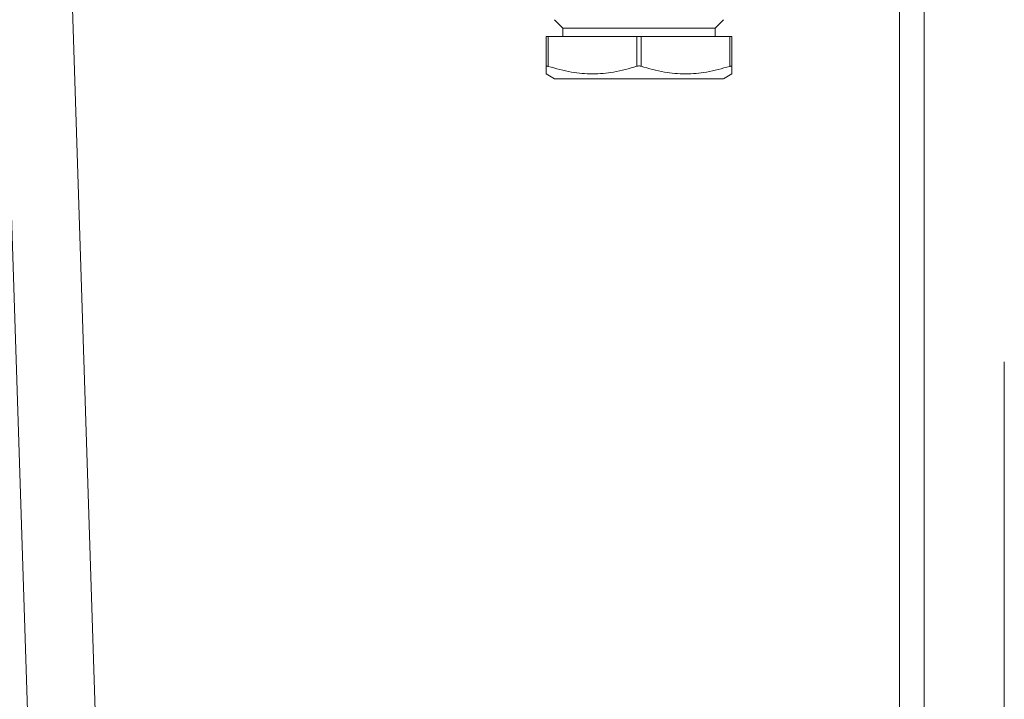
# Model space of a CAD drawing. Units: millimetres. Extents: x 4117 to 7344, y 3611 to 5851.
# Drawn here: x 6616 to 6732, y 5369 to 5449 of the extents above; entities that cross this region are included whole.
import ezdxf

# ---------------------------------------------------------------- set-up
doc = ezdxf.new("R2010")
doc.units = ezdxf.units.MM

msp = doc.modelspace()

# ---------------------------------------------------------------- linework, layer by layer
at = {"color": 7, "linetype": 'Continuous', "lineweight": 15}
for p, q in [((6609.3, 5595.21), (6626.77, 5052.32)), ((6634.77, 5052.58), (6617.3, 5595.46)), ((6722.78, 5452.18), (6722.78, 5272.68)), ((6679.03, 5449.43), (6680.03, 5448.43)), ((6680.03, 5448.43), (6680.03, 5447.44)), ((6698.03, 5448.43), (6699.03, 5449.43)), ((6698.03, 5447.44), (6698.03, 5448.43)), ((6678.03, 5443.91), (6678.03, 5447.44)), ((6678.28, 5447.44), (6688.78, 5447.44)), ((6689.28, 5447.44), (6699.78, 5447.44)), ((6700.03, 5447.44), (6700.03, 5443.91)), ((6678.03, 5443.01), (6679.03, 5442.43)), ((6699.03, 5442.43), (6700.03, 5443.01)), ((6732.28, 5076.41), (6732.28, 5408.94))]:
    msp.add_line(p, q, dxfattribs=at)
at = {"color": 8, "linetype": 'Continuous', "lineweight": 0}
for p, q in [((6678.28, 5447.44), (6678.28, 5443.91)), ((6688.78, 5443.92), (6688.78, 5447.44)), ((6689.28, 5447.44), (6689.28, 5443.92)), ((6699.78, 5443.91), (6699.78, 5447.44)), ((6681.58, 5442.43), (6682.42, 5442.43))]:
    msp.add_line(p, q, dxfattribs=at)
at = {"color": 7, "linetype": 'Continuous', "lineweight": 15, "flags": 128}
msp.add_lwpolyline([(6680.03, 5448.43), (6680.21, 5448.43), (6680.76, 5448.43), (6681.64, 5448.44), (6682.83, 5448.44), (6684.27, 5448.44), (6685.9, 5448.44), (6687.67, 5448.44), (6689.48, 5448.44), (6691.28, 5448.44), (6692.99, 5448.44), (6694.54, 5448.44), (6695.86, 5448.44), (6696.9, 5448.44), (6697.62, 5448.43), (6697.98, 5448.43), (6698.03, 5448.43)], dxfattribs=at)
at = {"color": 8, "linetype": 'Continuous', "lineweight": 0}
for points, knots in [([(6719.88, 5451.96), (6719.88, 5450.66), (6719.88, 5446.63), (6719.88, 5439.03), (6719.88, 5429.25), (6719.88, 5418.73), (6719.88, 5407.58), (6719.88, 5395.84), (6719.88, 5383.56), (6719.88, 5370.79), (6719.88, 5357.59), (6719.88, 5344.01), (6719.88, 5330.13), (6719.88, 5315.99), (6719.88, 5301.65), (6719.88, 5287.19), (6719.88, 5277.52), (6719.88, 5272.68)], [0, 0, 0, 0, 0.03274, 0.101832, 0.170923, 0.240013, 0.309102, 0.378191, 0.447281, 0.516372, 0.585463, 0.654551, 0.723634, 0.792724, 0.861833, 0.930944, 1, 1, 1, 1]), ([(6682.42, 5442.43), (6682.99, 5442.43), (6683.86, 5442.43), (6685.57, 5442.43), (6687.04, 5442.43), (6688.59, 5442.43), (6690.59, 5442.43), (6692.94, 5442.43), (6694.81, 5442.43), (6695.89, 5442.43), (6696.45, 5442.43), (6696.7, 5442.43), (6696.63, 5442.43), (6696.03, 5442.43), (6695.64, 5442.43)], [0, 0, 0, 0, 0.119728, 0.18418, 0.25, 0.31582, 0.380272, 0.5, 0.619728, 0.68418, 0.75, 0.81582, 0.880272, 1, 1, 1, 1])]:
    msp.add_open_spline(points, degree=3, knots=knots, dxfattribs=at)
at = {"color": 7, "linetype": 'Continuous', "lineweight": 15}
for points in [[(6678.28, 5447.44), (6678.24, 5447.44), (6678.17, 5447.44), (6678.09, 5447.44), (6678.04, 5447.44), (6678.03, 5447.44), (6678.03, 5447.44)], [(6689.28, 5447.44), (6689.24, 5447.44), (6689.16, 5447.44), (6689.03, 5447.44), (6688.9, 5447.44), (6688.82, 5447.44), (6688.78, 5447.44)], [(6700.03, 5447.44), (6700.02, 5447.44), (6700.02, 5447.44), (6699.97, 5447.44), (6699.89, 5447.44), (6699.81, 5447.44), (6699.78, 5447.44)]]:
    msp.add_open_spline(points, degree=3, dxfattribs=at)
for points, knots in [([(6678.28, 5443.91), (6678.24, 5443.92), (6678.17, 5443.95), (6678.09, 5443.95), (6678.04, 5443.95), (6678.03, 5443.92), (6678.03, 5443.91)], [0, 0, 0, 0, 0.2524, 0.500024, 0.747636, 1, 1, 1, 1]), ([(6678.03, 5443.01), (6678.03, 5443.01), (6678.03, 5442.94), (6678.03, 5443.19), (6678.03, 5443.66), (6678.03, 5443.91)], [0, 0, 0, 0, 0.0014137, 0.4705224, 1, 1, 1, 1]), ([(6678.28, 5443.91), (6679.19, 5443.65), (6680.92, 5443.16), (6683.53, 5442.95), (6686.14, 5443.16), (6687.86, 5443.66), (6688.78, 5443.92)], [0, 0, 0, 0, 0.265114, 0.5, 0.734886, 1, 1, 1, 1]), ([(6689.28, 5443.92), (6689.24, 5443.93), (6689.16, 5443.95), (6689.03, 5443.96), (6688.9, 5443.95), (6688.82, 5443.93), (6688.78, 5443.92)], [0, 0, 0, 0, 0.252382, 0.5, 0.747618, 1, 1, 1, 1]), ([(6689.28, 5443.92), (6690.19, 5443.66), (6691.92, 5443.16), (6694.53, 5442.95), (6697.14, 5443.16), (6698.86, 5443.65), (6699.78, 5443.91)], [0, 0, 0, 0, 0.265114, 0.5, 0.734886, 1, 1, 1, 1]), ([(6700.03, 5443.91), (6700.02, 5443.92), (6700.02, 5443.95), (6699.97, 5443.95), (6699.89, 5443.95), (6699.81, 5443.92), (6699.78, 5443.91)], [0, 0, 0, 0, 0.252382, 0.5, 0.747618, 1, 1, 1, 1]), ([(6700.03, 5443.91), (6700.03, 5443.66), (6700.03, 5443.19), (6700.03, 5442.94), (6700.03, 5443.01), (6700.03, 5443.01)], [0, 0, 0, 0, 0.529478, 0.998586, 1, 1, 1, 1]), ([(6679.07, 5442.43), (6679.06, 5442.43), (6679, 5442.43), (6679.32, 5442.43), (6680.03, 5442.44), (6681.12, 5442.44), (6682.47, 5442.44), (6684, 5442.44), (6685.7, 5442.44), (6687.58, 5442.44), (6689.6, 5442.44), (6691.63, 5442.44), (6693.56, 5442.44), (6695.26, 5442.44), (6696.67, 5442.44), (6697.36, 5442.44), (6697.69, 5442.44)], [0, 0, 0, 0, 0.0213441, 0.1001468, 0.1789494, 0.2561145, 0.3301996, 0.4000978, 0.4699961, 0.5440812, 0.6212463, 0.7000489, 0.7788516, 0.8560167, 0.9301018, 1, 1, 1, 1]), ([(6680.37, 5442.43), (6680.09, 5442.43), (6679.51, 5442.43), (6679.26, 5442.43), (6679.14, 5442.43)], [0, 0, 0, 0, 0.485461, 1, 1, 1, 1]), ([(6699.01, 5442.43), (6698.92, 5442.43), (6698.76, 5442.43), (6698.04, 5442.43), (6697.02, 5442.43), (6695.68, 5442.43), (6694.06, 5442.43), (6692.24, 5442.43), (6690.32, 5442.43), (6688.38, 5442.43), (6686.45, 5442.43), (6684.58, 5442.43), (6682.89, 5442.43), (6681.43, 5442.43), (6680.72, 5442.43), (6680.37, 5442.43)], [0, 0, 0, 0, 0.078161, 0.154301, 0.228774, 0.305744, 0.384252, 0.46276, 0.539729, 0.614203, 0.690343, 0.768503, 0.847186, 0.924832, 1, 1, 1, 1]), ([(6695.64, 5442.43), (6695.05, 5442.44), (6694.15, 5442.44), (6692.42, 5442.44), (6690.55, 5442.44), (6688, 5442.44), (6685.11, 5442.44), (6682.82, 5442.44), (6681.67, 5442.43), (6681.39, 5442.43), (6681.32, 5442.43), (6681.54, 5442.43), (6681.58, 5442.43)], [0, 0, 0, 0, 0.139156, 0.211147, 0.282662, 0.419832, 0.56139, 0.702947, 0.840118, 0.911632, 0.983624, 1, 1, 1, 1]), ([(6697.69, 5442.44), (6697.97, 5442.44), (6698.56, 5442.43), (6698.98, 5442.43), (6698.98, 5442.43), (6698.98, 5442.43)], [0, 0, 0, 0, 0.365501, 0.74305, 1, 1, 1, 1])]:
    msp.add_open_spline(points, degree=3, knots=knots, dxfattribs=at)

doc.saveas('drawing.dxf')
